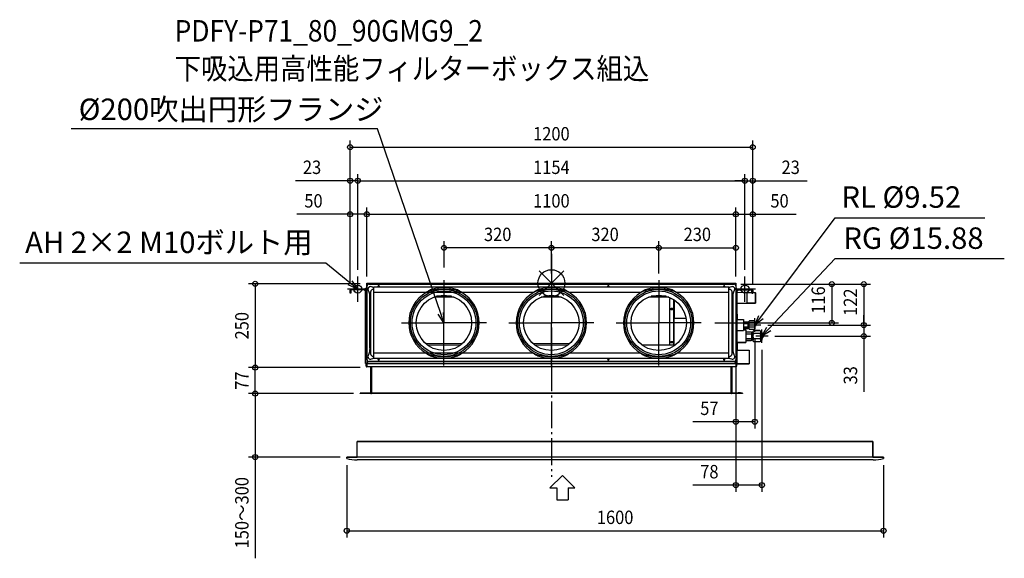
# Model space of a CAD drawing. Extents: x -1585 to 1350, y -821 to 785.
import ezdxf
from ezdxf.enums import TextEntityAlignment as Align

# ---------------------------------------------------------------- set-up
doc = ezdxf.new("R2010")
doc.units = 0
doc.header["$LTSCALE"] = 20
doc.header["$MEASUREMENT"] = 0
doc.header["$PDMODE"] = 3
doc.header["$PDSIZE"] = -2
doc.linetypes.add('DASHDOT', pattern=[5.5, 4, -0.6, 0.3, -0.6])
doc.layers.get('DEFPOINTS').update_dxf_attribs({"linetype": 'CONTINUOUS'})
for name, color, linetype in [('ARRANGE', 1, 'CONTINUOUS'), ('BASIS', 6, 'DASHDOT'), ('DETAIL', 5, 'CONTINUOUS'), ('ETC', 61, 'CONTINUOUS'), ('FIX', 11, 'CONTINUOUS'), ('NOTE', 4, 'CONTINUOUS'), ('OUTLINE', 3, 'CONTINUOUS'), ('SIZE', 30, 'CONTINUOUS')]:
    doc.layers.add(name, color=color, linetype=linetype)
doc.styles.get("Standard").update_dxf_attribs({"font": 'SIMPLEX', "width": 0.9, "bigfont": 'BIGFONT'})

msp = doc.modelspace()

# ---------------------------------------------------------------- linework, layer by layer
at = {"layer": 'ARRANGE', "color": 1, "linetype": 'Continuous'}
for p, q in [((-36.8, -36.8), (36.8, 36.8)), ((-36.8, 36.8), (36.8, -36.8))]:
    msp.add_line(p, q, dxfattribs=at)
msp.add_circle((0, 0), 40, dxfattribs=at)
at = {"layer": 'BASIS', "color": 6, "linetype": 'DASHDOT'}
msp.add_line((0, 87.4), (0, -577.1), dxfattribs=at)
at = {"layer": 'DEFPOINTS', "color": 30, "linetype": 'Continuous'}
for p in [(600, 405.3), (-577, 305.3), (577, 305.3), (577, 305.3), (-550, 205.3), (550, 205.3), (550, 205.3), (-320, 105.3), (-0.1, 105.3), (550, 105.3), (-577, 20), (-577, 20), (-550, 0), (-550, 0), (-320, 26.5), (0, 26.5), (-0.1, 8.5), (319.9, 8.5), (319.9, 8.5), (550, 0), (550, 0), (550, 0), (550, 0), (577, 20), (577, 20), (-600, -20.7), (-600, -20.7), (-600, -20.7), (-550, -2), (544.5, -3), (544.5, -3), (550, -2.8), (600, -20.7), (600, -20.7), (600, -20.7), (466.9, -118.5), (606.5, -145.5), (624.7, -125.2), (624.7, -125.2), (835.5, -118.5), (931.3, -125.2), (931.3, -125.2), (645.7, -158.2), (627.5, -178.5), (-882.5, -251.9), (-882.5, -251.9), (-550, -251.9), (-550, -251.9), (-882.5, -329.4), (-570, -329.4), (-570, -329.4), (606.5, -413.3), (-610, -518.7), (-610, -522.8), (990, -522.8), (627.5, -602.2), (990, -738.3)]:
    msp.add_point(p, dxfattribs=at)
at = {"layer": 'DETAIL', "color": 5, "linetype": 'Continuous'}
for p, q in [((-550, 0), (550, 0)), ((-550, 0), (-550, -26.4)), ((550, 0), (550, -26.4)), ((-600, -30), (-600, -20.7)), ((-597.5, -20.7), (-597.5, -30)), ((-551.7, -18), (-597.3, -18)), ((-551.7, -20.5), (-597.3, -20.5)), ((-556.9, -20.6), (-551.6, -25.9)), ((-554, -15), (-554, -18)), ((-554, -15), (-550, -15)), ((-554, -23.4), (-554, -240)), ((-551.5, -78), (-551.5, -20.7)), ((-550, -26.4), (-550, -204)), ((-549.5, -26.4), (-550, -26.4)), ((-549.5, -229), (-549.5, -8)), ((-546.2, -20.6), (-544.7, -24.6)), ((-544.5, -3), (544.5, -3)), ((-539.2, -28.2), (-539.2, -208.8)), ((-532.2, -12.5), (-536.5, -10.9)), ((-529, -18.2), (-529.2, -18.2)), ((529, -12.4), (-529, -12.4)), ((-529, -224.1), (-529, -12.4)), ((-53, -27.8), (-529, -27.8)), ((267, -27.8), (52.9, -27.8)), ((267, -27.8), (112.9, -27.8)), ((529, -27.8), (372.9, -27.8)), ((529, -27.8), (392.9, -27.8)), ((529, -224.1), (529, -12.4)), ((529.2, -18.2), (529, -18.2)), ((531, -12.9), (529.7, -13.4)), ((536.4, -10.9), (532.1, -12.5)), ((539.2, -208.8), (539.2, -28.2)), ((544.6, -24.5), (546.1, -20.6)), ((549.5, -8), (549.5, -229)), ((550, -26.4), (549.5, -26.4)), ((549.5, -27), (550, -27)), ((553, -16.5), (550, -16.5)), ((550, -27), (550, -207)), ((551.5, -78), (551.5, -20.7)), ((556.9, -20.6), (551.6, -25.9)), ((551.7, -18), (597.3, -18)), ((551.7, -20.5), (597.3, -20.5)), ((553, -16.5), (553, -18)), ((553, -24.4), (553, -71.5)), ((554, -27.2), (583, -27.7)), ((583, -27.7), (583, -60.2)), ((583, -28), (597.5, -28)), ((597.5, -30), (597.5, -20.7)), ((600, -20.7), (600, -30)), ((600, -28), (607.5, -28)), ((607.5, -28), (607.5, -60)), ((608, -28.5), (608, -59.5)), ((-597.5, -30), (-600, -30)), ((-289.7, -41.8), (-350.4, -41.8)), ((-297.8, -39.1), (-342.3, -39.1)), ((30.3, -41.8), (-30.4, -41.8)), ((22.2, -39.1), (-22.3, -39.1)), ((350.3, -41.8), (289.6, -41.8)), ((342.2, -39.1), (297.7, -39.1)), ((353.3, -184), (353.3, -46.5)), ((355.5, -44.1), (355, -44.1)), ((355, -44.1), (355, -45.2)), ((355.8, -44.6), (356, -44.6)), ((356, -44.6), (356.6, -44.6)), ((356.3, -45.1), (357.5, -45.1)), ((356.3, -45.8), (358.8, -45.8)), ((365, -184), (365, -49.4)), ((365.8, -49.9), (365.8, -104.5)), ((366, -57.4), (365.8, -57.4)), ((366, -105.7), (366, -50.1)), ((541.6, -47.7), (541.6, -45.6)), ((553, -56.6), (551.5, -56.6)), ((553, -58.6), (551.5, -58.6)), ((597.5, -30), (600, -30)), ((-551.5, -78), (-550, -78)), ((358, -76.1), (357.8, -76.2)), ((360, -76.1), (358, -76.1)), ((358, -76.1), (358, -76.1)), ((358, -77.8), (360, -77.8)), ((358, -78.5), (360, -78.5)), ((360, -76.1), (360, -76.1)), ((362, -76.5), (362, -77.3)), ((362.2, -77.2), (362, -77.2)), ((366, -59.7), (365.8, -59.7)), ((366, -67.3), (365.8, -67.3)), ((366, -69.6), (365.8, -69.6)), ((366, -77.2), (365.8, -77.2)), ((366, -79.4), (365.8, -79.4)), ((366, -87.1), (365.8, -87.1)), ((551.5, -78), (550, -78)), ((550.8, -93), (550.8, -78)), ((553, -71.5), (551.5, -71.5)), ((552.6, -93), (552.6, -71.5)), ((554, -60.8), (583, -60.2)), ((583, -60), (607.5, -60)), ((-554, -93), (-550, -93)), ((365, -104.5), (365.8, -104.5)), ((366, -89.3), (365.8, -89.3)), ((366, -96.9), (365.8, -96.9)), ((366, -99.2), (365.8, -99.2)), ((366, -105.8), (365.8, -105.8)), ((401.4, -105.4), (366, -105.4)), ((366, -106.1), (366, -105.8)), ((366, -184), (366, -106.1)), ((554, -93), (550, -93)), ((554, -240), (554, -93)), ((554, -108.7), (573, -108.7)), ((573, -108.7), (573, -141.7)), ((573, -115.4), (585.7, -115.4)), ((585.7, -115.4), (587, -116.7)), ((586.9, -117.3), (587, -117.8)), ((587, -133.7), (587, -116.7)), ((587, -117.3), (588.5, -117.3)), ((588.5, -114.2), (590.2, -112.5)), ((588.5, -136.2), (588.5, -114.2)), ((604.8, -112.5), (590.2, -112.5)), ((604.8, -112.5), (606.5, -114.2)), ((606.5, -114.2), (606.5, -136.2)), ((554, -141.7), (573, -141.7)), ((573, -120.3), (585.7, -120.3)), ((573, -130.1), (585.7, -130.1)), ((573, -135), (585.7, -135)), ((573, -139.2), (580, -139.2)), ((580, -139.2), (580, -177.2)), ((580, -144.9), (595.2, -144.9)), ((585.7, -135), (587, -133.7)), ((587, -132.6), (586.9, -133.1)), ((587, -133.1), (588.5, -133.1)), ((588.5, -136.2), (590.2, -137.9)), ((604.8, -118.8), (590.2, -118.8)), ((604.8, -131.6), (590.2, -131.6)), ((604.8, -137.9), (590.2, -137.9)), ((595.2, -144.9), (597, -146.7)), ((597, -169.7), (597, -146.7)), ((601.5, -143.5), (603.5, -141.4)), ((601.5, -172.9), (601.5, -143.5)), ((621.5, -141.4), (603.5, -141.4)), ((604.8, -137.9), (606.5, -136.2)), ((621.5, -141.4), (623.5, -143.5)), ((623.5, -143.5), (627.5, -146.7)), ((623.5, -143.5), (623.5, -144.3)), ((627.5, -146.7), (627.5, -169.7)), ((358, -175), (357.8, -175.1)), ((360, -175), (358, -175)), ((358, -175), (358, -175)), ((360, -175), (360, -175)), ((362, -175.5), (362, -176.2)), ((362.2, -176.1), (362, -176.1)), ((580, -151.6), (595.2, -151.6)), ((580, -164.8), (595.2, -164.8)), ((580, -171.5), (595.2, -171.5)), ((595.2, -171.5), (597, -169.7)), ((597, -147.1), (601.5, -147.1)), ((597, -169.3), (601.5, -169.3)), ((601.5, -172.9), (603.5, -174.9)), ((621.5, -149.8), (603.5, -149.8)), ((621.5, -166.6), (603.5, -166.6)), ((621.5, -174.9), (603.5, -174.9)), ((621.5, -174.9), (623.5, -172.9)), ((623.5, -147), (623.5, -155.5)), ((623.5, -160.9), (623.5, -169.4)), ((623.5, -172.9), (627.5, -169.7)), ((623.5, -172.1), (623.5, -172.9)), ((-550, -204), (-549.5, -204)), ((-541.6, -190.2), (-541.6, -191.2)), ((-376.3, -178.8), (-265.3, -180.2)), ((-370.2, -184), (-269.9, -184)), ((-56.3, -178.8), (54.7, -180.2)), ((-50.2, -184), (50.1, -184)), ((268.4, -182.9), (356.2, -184)), ((269.8, -184), (370.1, -184)), ((358, -176.7), (360, -176.7)), ((358, -177.4), (360, -177.4)), ((554, -177.2), (580, -177.2)), ((554, -200.3), (590, -200.3)), ((590, -200.3), (590, -240.3)), ((-549, -231.2), (-549, -240)), ((-544.7, -212.4), (-546.2, -216.4)), ((544.5, -234), (-544.5, -234)), ((-536.5, -226.1), (-532.2, -224.5)), ((-529.2, -218.8), (-529, -218.8)), ((-53.6, -208.8), (-529, -208.8)), ((-529, -224.1), (529, -224.1)), ((-517.3, -226.5), (-516.6, -226.5)), ((-512.6, -226.5), (-513.4, -226.5)), ((266.4, -208.8), (53.5, -208.8)), ((266.4, -208.8), (113.5, -208.8)), ((167.7, -226.5), (168.4, -226.5)), ((172.4, -226.5), (171.6, -226.5)), ((529, -208.8), (373.5, -208.8)), ((529, -208.8), (443.5, -208.8)), ((512.6, -226.5), (513.4, -226.5)), ((517.4, -226.5), (516.6, -226.5)), ((529, -218.8), (529.2, -218.8)), ((532.1, -224.5), (536.4, -226.1)), ((544.2, -211.4), (543.8, -210.1)), ((546.1, -216.4), (544.6, -212.5)), ((549, -240), (549, -231.2)), ((550, -207), (549.5, -207)), ((-549, -240), (-554, -240)), ((-552.1, -240), (-552.1, -248)), ((-552.1, -240), (-550.1, -240)), ((-552.1, -240), (-552.1, -248)), ((-550.1, -240), (-550.1, -249.9)), ((-550.1, -240), (-550.1, -248)), ((-550, -243.4), (-550.1, -243.4)), ((554, -240), (-550, -240)), ((-549.4, -240), (-550, -240)), ((-550, -250), (-550, -240)), ((550, -250), (-550, -250)), ((550, -250), (-550, -250)), ((-549.4, -240), (-549.4, -240)), ((-549, -240), (554, -240)), ((-538, -250), (-538, -328.2)), ((-537, -250), (-537, -328.4)), ((-536, -250), (-536, -328.4)), ((536, -328.4), (536, -250)), ((537, -250), (537, -328.4)), ((538, -250), (538, -328.2)), ((549, -240), (554, -240)), ((549.4, -240), (550, -240)), ((549.4, -240), (549.4, -240)), ((550, -240), (550, -250)), ((550, -240), (550, -248)), ((550, -240.3), (550, -240.3)), ((550, -245.4), (550, -245.4)), ((552, -240), (550, -240)), ((552, -240), (552, -248)), ((552, -240.3), (590, -240.3)), ((536, -328.4), (-570, -328.4)), ((-570, -328.4), (-570, -329.4)), ((-570, -328.4), (-538.2, -328.4)), ((536, -329.4), (-570, -329.4)), ((-538.2, -329.4), (-570, -329.4)), ((-567, -328.4), (-567, -329.4)), ((-563.3, -328.2), (-563.3, -327.4)), ((-563.3, -327.4), (-556.7, -327.4)), ((-563.3, -328.2), (-556.7, -328.2)), ((-556.7, -328.2), (-556.7, -327.4)), ((-538, -328.2), (-537, -328.2)), ((-537, -328.4), (-536, -328.4)), ((-536.4, -329.3), (-536.1, -328.6)), ((-536.2, -329.4), (-536, -328.6)), ((-536, -329.4), (-536, -328.4)), ((570, -328.4), (-136, -328.4)), ((570, -329.4), (-136, -329.4)), ((537, -328.4), (536, -328.4)), ((536, -329.4), (536, -328.4)), ((536.2, -329.4), (536, -328.6)), ((536.4, -329.3), (536.1, -328.6)), ((538, -328.2), (537, -328.2)), ((570, -328.4), (538.2, -328.4)), ((570, -329.4), (538.2, -329.4)), ((563.3, -327.4), (556.7, -327.4)), ((556.7, -328.2), (556.7, -327.4)), ((563.3, -328.2), (556.7, -328.2)), ((563.3, -328.2), (563.3, -327.4)), ((567, -328.4), (567, -329.4)), ((570, -328.4), (570, -329.4)), ((-578.5, -518.7), (-578.5, -471.8)), ((958.5, -471.8), (-578.5, -471.8)), ((958.5, -518.7), (958.5, -471.8)), ((-610, -522.8), (-610, -518.7)), ((990, -518.7), (-610, -518.7)), ((-578.5, -518.7), (-583.5, -518.7)), ((959.3, -526.8), (-579.3, -526.8)), ((990, -522.8), (990, -518.7))]:
    msp.add_line(p, q, dxfattribs=at)
for points in [[(-551.6, -25.9), (-551.5, -25.9), (-551.5, -25.9), (-551.5, -26)], [(-544.7, -24.6), (-544.5, -25), (-544.4, -25.5), (-544.2, -25.9), (-543.8, -26.9)], [(-543.8, -26.9), (-543.6, -27.5), (-543.4, -28.1)], [(-543.4, -28.1), (-543.3, -28.3), (-543.2, -28.5)], [(-543.2, -28.5), (-543.1, -29), (-542.9, -29.4), (-542.8, -29.9), (-542.6, -30.4), (-542.5, -30.9), (-542.4, -31.5), (-542.3, -32), (-542.1, -32.6), (-542, -33.2), (-541.9, -33.9), (-541.9, -34.5), (-541.8, -35.3), (-541.7, -36), (-541.7, -36.9), (-541.6, -37.7), (-541.6, -38.6), (-541.6, -39.5), (-541.6, -40.3), (-541.6, -41.1), (-541.6, -41.8), (-541.6, -42.6), (-541.6, -43.9)], [(-529.2, -18.2), (-530.1, -18.3), (-531.1, -18.4), (-532, -18.6), (-532.8, -18.9), (-533.7, -19.3), (-534.5, -19.7), (-535.2, -20.3), (-536, -20.9), (-536.6, -21.5), (-537.2, -22.2), (-537.7, -23), (-538.2, -23.8), (-538.5, -24.6), (-538.8, -25.5), (-539, -26.4), (-539.2, -27.3), (-539.2, -28.2)], [(-529, -13.7), (-529.4, -13.5), (-530, -13.3), (-530.5, -13.2), (-530.9, -13), (-531.4, -12.8), (-531.8, -12.7), (-532.2, -12.5)], [(-267.1, -27.8), (-269.3, -26.3), (-271.7, -24.7), (-274.3, -23.1), (-277, -21.6), (-280, -20.2), (-283.3, -18.9), (-286.8, -17.7), (-290.7, -16.6), (-294.8, -15.7), (-299.2, -15.1), (-303.7, -14.6), (-308.3, -14.2), (-313, -14), (-317.7, -13.9), (-322.4, -13.9), (-327.1, -14), (-331.8, -14.2), (-336.4, -14.6), (-340.9, -15.1), (-345.3, -15.7), (-349.4, -16.6), (-353.3, -17.7), (-356.8, -18.9), (-360.1, -20.2), (-363.1, -21.6), (-365.8, -23.1), (-368.4, -24.7), (-370.8, -26.3), (-373, -27.8)], [(-267.1, -27.8), (-270, -26.5), (-273.1, -25.1), (-276.6, -23.8), (-280.5, -22.6), (-284.9, -21.5), (-289.7, -20.5), (-295.2, -19.7), (-301.1, -19.2), (-307.3, -18.8), (-313.6, -18.6), (-320.1, -18.5), (-326.5, -18.6), (-332.8, -18.8), (-339, -19.2), (-344.9, -19.7), (-350.4, -20.5), (-355.2, -21.5), (-359.6, -22.6), (-363.5, -23.8), (-367, -25.1), (-370.1, -26.5), (-373, -27.8)], [(52.9, -27.8), (50.7, -26.3), (48.3, -24.7), (45.7, -23.1), (43, -21.6), (40, -20.2), (36.7, -18.9), (33.2, -17.7), (29.3, -16.6), (25.2, -15.7), (20.8, -15.1), (16.3, -14.6), (11.7, -14.2), (7, -14), (2.3, -13.9), (-2.4, -13.9), (-7.1, -14), (-11.8, -14.2), (-16.4, -14.6), (-20.9, -15.1), (-25.3, -15.7), (-29.4, -16.6), (-33.3, -17.7), (-36.8, -18.9), (-40.1, -20.2), (-43.1, -21.6), (-45.8, -23.1), (-48.4, -24.7), (-50.8, -26.3), (-53, -27.8)], [(52.9, -27.8), (50, -26.5), (46.9, -25.1), (43.4, -23.8), (39.5, -22.6), (35.1, -21.5), (30.3, -20.5), (24.8, -19.7), (18.9, -19.2), (12.7, -18.8), (6.4, -18.6), (-0.1, -18.5), (-6.5, -18.6), (-12.8, -18.8), (-19, -19.2), (-24.9, -19.7), (-30.4, -20.5), (-35.2, -21.5), (-39.6, -22.6), (-43.5, -23.8), (-47, -25.1), (-50.1, -26.5), (-53, -27.8)], [(372.9, -27.8), (370.7, -26.3), (368.3, -24.7), (365.7, -23.1), (363, -21.6), (360, -20.2), (356.7, -18.9), (353.2, -17.7), (349.3, -16.6), (345.2, -15.7), (340.8, -15.1), (336.3, -14.6), (331.7, -14.2), (327, -14), (322.3, -13.9), (317.6, -13.9), (312.9, -14), (308.2, -14.2), (303.6, -14.6), (299.1, -15.1), (294.7, -15.7), (290.6, -16.6), (286.7, -17.7), (283.2, -18.9), (279.9, -20.2), (276.9, -21.6), (274.2, -23.1), (271.6, -24.7), (269.2, -26.3), (267, -27.8)], [(372.9, -27.8), (370, -26.5), (366.9, -25.1), (363.4, -23.8), (359.5, -22.6), (355.1, -21.5), (350.3, -20.5), (344.8, -19.7), (338.9, -19.2), (332.7, -18.8), (326.4, -18.6), (319.9, -18.5), (313.5, -18.6), (307.2, -18.8), (301, -19.2), (295.1, -19.7), (289.6, -20.5), (284.8, -21.5), (280.4, -22.6), (276.5, -23.8), (273, -25.1), (269.9, -26.5), (267, -27.8)], [(529.7, -13.4), (529.2, -13.6), (529, -13.7)], [(539.2, -28.2), (539.2, -27.3), (539, -26.4), (538.8, -25.5), (538.5, -24.6), (538.2, -23.8), (537.7, -23), (537.2, -22.2), (536.6, -21.5), (536, -20.9), (535.2, -20.3), (534.5, -19.7), (533.7, -19.3), (532.8, -18.9), (532, -18.6), (531.1, -18.4), (530.1, -18.3), (529.2, -18.2)], [(532.1, -12.5), (531.8, -12.6), (531.4, -12.8), (531, -12.9)], [(541.6, -43.7), (541.5, -42.3), (541.5, -41.6), (541.5, -40.8), (541.5, -40), (541.5, -39.2), (541.6, -38.3), (541.6, -37.4), (541.6, -36.6), (541.7, -35.8), (541.8, -35), (541.8, -34.3), (541.9, -33.6), (542, -33), (542.1, -32.4), (542.2, -31.8), (542.3, -31.3), (542.5, -30.7), (542.6, -30.2), (542.7, -29.7), (542.9, -29.2), (543.1, -28.7), (543.2, -28.3)], [(543.2, -28.3), (543.3, -28.1), (543.4, -27.9)], [(543.4, -27.9), (543.6, -27.3), (543.8, -26.7), (544.2, -25.8)], [(544.2, -25.8), (544.3, -25.3), (544.5, -24.9), (544.6, -24.5)], [(556.9, -20.6), (556.9, -20.5), (556.9, -20.5), (557, -20.5)], [(-541.6, -43.9), (-541.6, -44.6), (-541.6, -45.2), (-541.6, -190.2)], [(353.2, -43), (353.3, -43.2), (353.5, -43.4), (353.7, -43.6), (353.9, -43.8), (354.2, -43.9), (354.4, -44), (354.7, -44.1), (355, -44.1)], [(353.3, -46.5), (353.3, -46.3), (353.4, -46.2), (353.5, -46), (353.6, -45.8), (353.8, -45.7), (354.1, -45.6), (354.3, -45.4), (354.6, -45.3), (354.9, -45.2)], [(353.6, -46.5), (353.5, -46.7), (353.4, -46.9), (353.3, -47), (353.3, -47.2)], [(355.2, -45.9), (354.9, -45.9), (354.6, -46), (354.3, -46.1), (354.1, -46.3), (353.8, -46.4), (353.6, -46.5)], [(354.9, -45.2), (355.2, -45.2), (355.6, -45.1), (355.9, -45.1), (356.3, -45.1)], [(355.1, -44.1), (355.2, -44.2), (355.4, -44.4), (355.6, -44.5), (355.8, -44.6)], [(356.3, -45.8), (355.9, -45.8), (355.6, -45.8), (355.2, -45.9)], [(541.6, -45.6), (541.6, -45), (541.6, -44.3), (541.6, -43.7)], [(541.6, -193.4), (541.6, -192.7), (541.6, -192.1), (541.6, -47.7)], [(355.7, -76.8), (355.6, -77), (355.5, -77.1), (355.5, -77.3)], [(355.5, -77.3), (355.5, -77.4), (355.6, -77.6), (355.7, -77.7), (355.8, -77.9), (356, -78), (356.2, -78.1), (356.5, -78.2), (356.8, -78.3), (357, -78.4), (357.4, -78.4), (357.7, -78.5), (358, -78.5)], [(355.6, -76.9), (355.7, -77), (355.8, -77.2), (356, -77.3), (356.2, -77.4), (356.5, -77.5), (356.8, -77.6), (357, -77.7), (357.4, -77.7), (357.7, -77.8), (358, -77.8)], [(358, -76.1), (357.7, -76.1), (357.4, -76.1), (357, -76.2), (356.8, -76.2), (356.5, -76.3), (356.2, -76.4), (356, -76.5), (355.8, -76.7), (355.7, -76.8)], [(357.8, -76.2), (357.7, -76.3), (357.6, -76.4), (357.6, -76.6)], [(357.6, -76.6), (357.6, -76.7), (357.7, -76.8), (357.8, -77), (358, -77.1), (358.2, -77.2), (358.4, -77.2), (358.7, -77.3), (359, -77.3), (359.3, -77.3), (359.6, -77.2), (359.8, -77.2), (360, -77.1), (360.2, -77), (360.3, -76.8), (360.4, -76.7), (360.4, -76.6)], [(357.7, -76.2), (357.8, -76.3), (358, -76.4), (358.2, -76.5), (358.4, -76.5), (358.7, -76.6), (359, -76.6), (359.3, -76.6), (359.6, -76.5), (359.8, -76.5), (360, -76.4), (360.2, -76.3), (360.3, -76.2)], [(362.2, -76.7), (362, -76.5), (361.8, -76.4), (361.5, -76.3), (361.3, -76.2), (361, -76.2), (360.6, -76.1), (360.3, -76.1), (360, -76.1)], [(360.3, -76.3), (360.2, -76.2), (360, -76.1)], [(360, -77.8), (360.3, -77.8), (360.6, -77.7), (361, -77.7), (361.3, -77.6), (361.5, -77.5), (361.8, -77.4), (362, -77.3)], [(360, -78.5), (360.3, -78.5), (360.6, -78.4), (361, -78.4), (361.3, -78.3), (361.5, -78.2), (361.8, -78.1), (362, -78)], [(360.4, -76.6), (360.4, -76.4), (360.3, -76.3)], [(362, -77.3), (362.2, -77.2), (362.3, -77), (362.4, -76.9)], [(362, -78), (362.2, -77.9), (362.3, -77.7), (362.4, -77.6), (362.5, -77.4), (362.5, -77.3)], [(362.4, -77), (362.3, -76.8), (362.2, -76.7)], [(362.5, -77.3), (362.5, -77.1), (362.4, -77)], [(365.8, -105.8), (365.7, -105.7), (365.5, -105.5), (365.4, -105.4), (365.2, -105.2), (365.1, -105.1), (365.1, -104.9), (365, -104.7), (365, -104.5)], [(366, -105.2), (366, -105.2), (365.9, -105.1), (365.9, -105), (365.9, -104.9), (365.8, -104.8), (365.8, -104.8), (365.8, -104.7), (365.8, -104.6), (365.8, -104.5)], [(585.7, -115.4), (586.3, -116), (586.7, -116.7), (586.9, -117.3)], [(590.2, -112.5), (589.4, -113.3), (588.9, -114.1), (588.6, -114.9), (588.5, -115.7)], [(588.5, -115.7), (588.6, -116.4), (588.9, -117.2), (589.4, -118), (590.2, -118.8)], [(604.8, -112.5), (605.6, -113.3), (606.1, -114.1), (606.4, -114.9), (606.5, -115.7)], [(606.5, -115.7), (606.4, -116.4), (606.1, -117.2), (605.6, -118), (604.8, -118.8)], [(587, -117.8), (586.9, -118.4), (586.7, -119), (586.3, -119.6), (585.7, -120.3)], [(585.7, -120.3), (586.3, -121.6), (586.7, -122.8), (586.9, -124), (587, -125.2)], [(587, -125.2), (586.9, -126.4), (586.7, -127.6), (586.3, -128.8), (585.7, -130.1)], [(585.7, -130.1), (586.3, -130.8), (586.7, -131.4), (586.9, -132), (587, -132.6)], [(586.9, -133.1), (586.7, -133.7), (586.3, -134.4), (585.7, -135)], [(590.2, -118.8), (589.4, -120.5), (588.9, -122.1), (588.6, -123.7), (588.5, -125.2)], [(588.5, -125.2), (588.6, -126.7), (588.9, -128.3), (589.4, -129.9), (590.2, -131.6)], [(590.2, -131.6), (589.4, -132.4), (588.9, -133.2), (588.6, -134), (588.5, -134.7)], [(588.5, -134.7), (588.6, -135.5), (588.9, -136.3), (589.4, -137.1), (590.2, -137.9)], [(595.2, -144.9), (595.9, -145.6), (596.4, -146.3), (596.7, -147), (596.9, -147.6), (597, -148.2)], [(603.5, -141.4), (602.6, -142.5), (601.9, -143.4), (601.5, -144.3)], [(604.8, -118.8), (605.6, -120.5), (606.1, -122.1), (606.4, -123.7), (606.5, -125.2)], [(606.5, -125.2), (606.4, -126.7), (606.1, -128.3), (605.6, -129.9), (604.8, -131.6)], [(604.8, -131.6), (605.6, -132.4), (606.1, -133.2), (606.4, -134), (606.5, -134.7)], [(606.5, -134.7), (606.4, -135.5), (606.1, -136.3), (605.6, -137.1), (604.8, -137.9)], [(606.5, -121.1), (607.3, -121.6), (608, -122.5), (608.4, -123.7), (608.5, -125.2)], [(606.5, -129.3), (607.3, -128.8), (608, -127.9), (608.4, -126.7), (608.5, -125.2)], [(621.5, -141.4), (622.4, -142.5), (623.1, -143.4), (623.5, -144.3)], [(623.5, -144.3), (623.8, -145.2), (623.8, -146.1), (623.5, -147)], [(355.7, -175.7), (355.6, -175.9), (355.5, -176), (355.5, -176.2)], [(355.6, -175.8), (355.7, -175.9), (355.8, -176.1), (356, -176.2), (356.2, -176.3), (356.5, -176.4), (356.8, -176.5), (357, -176.6), (357.4, -176.6), (357.7, -176.7), (358, -176.7)], [(358, -175), (357.7, -175), (357.4, -175), (357, -175.1), (356.8, -175.1), (356.5, -175.2), (356.2, -175.3), (356, -175.4), (355.8, -175.6), (355.7, -175.7)], [(357.8, -175.1), (357.7, -175.2), (357.6, -175.3), (357.6, -175.5)], [(357.6, -175.5), (357.6, -175.6), (357.7, -175.7), (357.8, -175.9), (358, -176), (358.2, -176.1), (358.4, -176.1), (358.7, -176.2), (359, -176.2), (359.3, -176.2), (359.6, -176.1), (359.8, -176.1), (360, -176), (360.2, -175.9), (360.3, -175.7), (360.4, -175.6), (360.4, -175.5)], [(357.7, -175.1), (357.8, -175.2), (358, -175.3), (358.2, -175.4), (358.4, -175.4), (358.7, -175.5), (359, -175.5), (359.3, -175.5), (359.6, -175.4), (359.8, -175.4), (360, -175.3), (360.2, -175.2), (360.3, -175.1)], [(362.2, -175.6), (362, -175.4), (361.8, -175.3), (361.5, -175.2), (361.3, -175.1), (361, -175.1), (360.6, -175), (360.3, -175), (360, -175)], [(360.3, -175.2), (360.2, -175.1), (360, -175)], [(360.4, -175.5), (360.4, -175.3), (360.3, -175.2)], [(362, -176.2), (362.2, -176.1), (362.3, -175.9), (362.4, -175.8)], [(362.4, -175.9), (362.3, -175.7), (362.2, -175.6)], [(362.5, -176.2), (362.5, -176), (362.4, -175.9)], [(597, -148.2), (596.9, -148.9), (596.7, -149.5), (596.4, -150.2), (595.9, -150.8), (595.2, -151.6)], [(595.2, -151.6), (596, -153.4), (596.6, -155), (596.9, -156.6), (597, -158.2)], [(597, -158.2), (596.9, -159.8), (596.6, -161.4), (596, -163), (595.2, -164.8)], [(595.2, -164.8), (595.9, -165.6), (596.4, -166.2), (596.7, -166.9), (596.9, -167.5), (597, -168.2)], [(597, -168.2), (596.9, -168.8), (596.7, -169.4), (596.4, -170.1), (595.9, -170.8), (595.2, -171.5)], [(601.5, -147), (601.9, -147.9), (602.6, -148.8), (603.5, -149.8)], [(603.5, -149.8), (602.6, -151.8), (601.9, -153.7), (601.5, -155.5)], [(601.5, -160.9), (601.9, -162.7), (602.6, -164.6), (603.5, -166.6)], [(603.5, -166.6), (602.6, -167.6), (601.9, -168.5), (601.5, -169.4)], [(601.5, -172.1), (601.9, -173), (602.6, -174), (603.5, -174.9)], [(623.5, -147), (623.1, -147.9), (622.4, -148.8), (621.5, -149.8)], [(621.5, -149.8), (622.4, -151.8), (623.1, -153.7), (623.5, -155.5)], [(623.5, -160.9), (623.1, -162.7), (622.4, -164.6), (621.5, -166.6)], [(621.5, -166.6), (622.4, -167.6), (623.1, -168.5), (623.5, -169.4)], [(623.5, -172.1), (623.1, -173), (622.4, -174), (621.5, -174.9)], [(623.5, -155.5), (623.8, -157.3), (623.8, -159.1), (623.5, -160.9)], [(623.5, -169.4), (623.8, -170.3), (623.8, -171.2), (623.5, -172.1)], [(627.5, -151.2), (628.3, -151.7), (629.5, -152.8), (630.3, -154.3), (630.8, -156.1), (631, -158.2)], [(627.5, -165.2), (628.3, -164.7), (629.5, -163.6), (630.3, -162.1), (630.8, -160.3), (631, -158.2)], [(-541.6, -193), (-541.5, -194.4), (-541.5, -195.1), (-541.5, -195.9), (-541.5, -196.7), (-541.5, -197.5), (-541.6, -198.4), (-541.6, -199.3), (-541.6, -200.1), (-541.7, -201), (-541.8, -201.7), (-541.8, -202.4), (-541.9, -203.1), (-542, -203.7), (-542.1, -204.4), (-542.2, -204.9), (-542.3, -205.5), (-542.5, -206), (-542.6, -206.5), (-542.7, -207), (-542.9, -207.5), (-543.1, -208), (-543.2, -208.5)], [(-541.6, -191.2), (-541.6, -191.8), (-541.6, -192.4), (-541.6, -193)], [(355.5, -176.2), (355.5, -176.3), (355.6, -176.5), (355.7, -176.6), (355.8, -176.8), (356, -176.9), (356.2, -177), (356.5, -177.1), (356.8, -177.2), (357, -177.3), (357.4, -177.3), (357.7, -177.4), (358, -177.4)], [(360, -176.7), (360.3, -176.7), (360.6, -176.6), (361, -176.6), (361.3, -176.5), (361.5, -176.4), (361.8, -176.3), (362, -176.2)], [(360, -177.4), (360.3, -177.4), (360.6, -177.3), (361, -177.3), (361.3, -177.2), (361.5, -177.1), (361.8, -177), (362, -176.9)], [(362, -176.9), (362.2, -176.8), (362.3, -176.6), (362.4, -176.5), (362.5, -176.3), (362.5, -176.2)], [(543.2, -208.7), (543.1, -208.3), (542.9, -207.8), (542.8, -207.3), (542.6, -206.9), (542.5, -206.3), (542.4, -205.8), (542.3, -205.2), (542.1, -204.7), (542, -204.1), (541.9, -203.4), (541.9, -202.7), (541.8, -202), (541.7, -201.2), (541.7, -200.4), (541.6, -199.6), (541.6, -198.7), (541.6, -197.8), (541.6, -197), (541.6, -196.2), (541.6, -195.4), (541.6, -194.7), (541.6, -193.4)], [(-544.2, -211.1), (-544.4, -211.5), (-544.5, -212), (-544.7, -212.4)], [(-543.4, -208.9), (-543.6, -209.5), (-543.8, -210.1), (-544.2, -211.1)], [(-543.2, -208.5), (-543.3, -208.7), (-543.4, -208.9)], [(-539.2, -208.8), (-539.2, -209.7), (-539, -210.6), (-538.8, -211.5), (-538.5, -212.4), (-538.2, -213.2), (-537.7, -214), (-537.2, -214.8), (-536.6, -215.5), (-536, -216.1), (-535.2, -216.7), (-534.5, -217.3), (-533.7, -217.7), (-532.8, -218.1), (-532, -218.4), (-531.1, -218.6), (-530.1, -218.7), (-529.2, -218.8)], [(-532.2, -224.5), (-531.8, -224.3), (-531.4, -224.2), (-530.9, -224)], [(-530.9, -224), (-530, -223.7), (-529.4, -223.5), (-529, -223.3)], [(-373.6, -208.8), (-370.7, -210.2), (-367.6, -211.5), (-364.1, -212.9), (-360.2, -214.1), (-355.8, -215.3), (-350.9, -216.2), (-345.4, -217), (-339.4, -217.6), (-333.1, -218), (-326.6, -218.1), (-320.1, -218.2), (-313.5, -218.1), (-307, -218), (-300.7, -217.6), (-294.7, -217), (-289.2, -216.2), (-284.3, -215.3), (-279.9, -214.1), (-276, -212.9), (-272.5, -211.5), (-269.4, -210.2), (-266.5, -208.8)], [(-373.6, -208.8), (-371.4, -210.4), (-369, -212), (-366.4, -213.6), (-363.6, -215.1), (-360.6, -216.6), (-357.4, -217.9), (-353.8, -219.1), (-349.9, -220.2), (-345.8, -221.1), (-341.3, -221.8), (-336.7, -222.3), (-332, -222.6), (-327.2, -222.8), (-322.4, -222.9), (-317.7, -222.9), (-312.9, -222.8), (-308.1, -222.6), (-303.4, -222.3), (-298.8, -221.8), (-294.3, -221.1), (-290.2, -220.2), (-286.3, -219.1), (-282.7, -217.9), (-279.5, -216.6), (-276.5, -215.1), (-273.7, -213.6), (-271.1, -212), (-268.7, -210.4), (-266.5, -208.8)], [(-53.6, -208.8), (-50.7, -210.2), (-47.6, -211.5), (-44.1, -212.9), (-40.2, -214.1), (-35.8, -215.3), (-30.9, -216.2), (-25.4, -217), (-19.4, -217.6), (-13.1, -218), (-6.6, -218.1), (-0.1, -218.2), (6.5, -218.1), (13, -218), (19.3, -217.6), (25.3, -217), (30.8, -216.2), (35.7, -215.3), (40.1, -214.1), (44, -212.9), (47.5, -211.5), (50.6, -210.2), (53.5, -208.8)], [(-53.6, -208.8), (-51.4, -210.4), (-49, -212), (-46.4, -213.6), (-43.6, -215.1), (-40.6, -216.6), (-37.4, -217.9), (-33.8, -219.1), (-29.9, -220.2), (-25.8, -221.1), (-21.3, -221.8), (-16.7, -222.3), (-12, -222.6), (-7.2, -222.8), (-2.4, -222.9), (2.3, -222.9), (7.1, -222.8), (11.9, -222.6), (16.6, -222.3), (21.2, -221.8), (25.7, -221.1), (29.8, -220.2), (33.7, -219.1), (37.3, -217.9), (40.5, -216.6), (43.5, -215.1), (46.3, -213.6), (48.9, -212), (51.3, -210.4), (53.5, -208.8)], [(266.4, -208.8), (269.3, -210.2), (272.4, -211.5), (275.9, -212.9), (279.8, -214.1), (284.2, -215.3), (289.1, -216.2), (294.6, -217), (300.6, -217.6), (306.9, -218), (313.4, -218.1), (319.9, -218.2), (326.5, -218.1), (333, -218), (339.3, -217.6), (345.3, -217), (350.8, -216.2), (355.7, -215.3), (360.1, -214.1), (364, -212.9), (367.5, -211.5), (370.6, -210.2), (373.5, -208.8)], [(266.4, -208.8), (268.6, -210.4), (271, -212), (273.6, -213.6), (276.4, -215.1), (279.4, -216.6), (282.6, -217.9), (286.2, -219.1), (290.1, -220.2), (294.2, -221.1), (298.7, -221.8), (303.3, -222.3), (308, -222.6), (312.8, -222.8), (317.6, -222.9), (322.3, -222.9), (327.1, -222.8), (331.9, -222.6), (336.6, -222.3), (341.2, -221.8), (345.7, -221.1), (349.8, -220.2), (353.7, -219.1), (357.3, -217.9), (360.5, -216.6), (363.5, -215.1), (366.3, -213.6), (368.9, -212), (371.3, -210.4), (373.5, -208.8)], [(529, -223.3), (529.2, -223.4), (529.7, -223.6)], [(529.2, -218.8), (530.1, -218.7), (531.1, -218.6), (532, -218.4), (532.8, -218.1), (533.7, -217.7), (534.5, -217.3), (535.2, -216.7), (536, -216.1), (536.6, -215.5), (537.2, -214.8), (537.7, -214), (538.2, -213.2), (538.5, -212.4), (538.8, -211.5), (539, -210.6), (539.2, -209.7), (539.2, -208.8)], [(529.7, -223.6), (531, -224.1), (531.4, -224.2), (531.8, -224.4), (532.1, -224.5)], [(543.4, -209.1), (543.3, -208.9), (543.2, -208.7)], [(543.8, -210.1), (543.6, -209.7), (543.4, -209.1)], [(544.6, -212.5), (544.5, -212.1), (544.4, -211.8), (544.2, -211.4)]]:
    msp.add_lwpolyline(points, dxfattribs=at)
for centre, radius in [((-515, -10.5), 1.55), ((-320.1, -118.5), 100), ((-320.1, -118.5), 95), ((-320.1, -118.5), 95), ((-0.1, -118.5), 100), ((-0.1, -118.5), 95), ((-0.1, -118.5), 95), ((170, -10.5), 1.55), ((319.9, -118.5), 100), ((319.9, -118.5), 95), ((319.9, -118.5), 95), ((515, -10.5), 1.55), ((-320.1, -118.5), 82.5), ((-0.1, -118.5), 82.5), ((319.9, -118.5), 82.5), ((-515, -226.5), 1.55), ((170, -226.5), 1.55), ((515, -226.5), 1.55)]:
    msp.add_circle(centre, radius, dxfattribs=at)
for centre, radius, start, end in [((-597.3, -20.7), 2.7, 90, 180), ((-597.3, -20.7), 0.2, 90, 180), ((-551.7, -20.7), 2.7, 50.8463, 90), ((-551.7, -20.7), 0.2, 0, 90), ((-544.5, -8), 5, 90, 180), ((-539.1, -18), 7.54, 69.5127, 200.4873), ((-515, -10.5), 2.5, 308.9093, 231.0907), ((-320.1, -118.5), 105, 120.2969, 239.3167), ((-320.1, -118.5), 105, 300.6833, 59.7031), ((-0.1, -118.5), 105, 120.2969, 239.3167), ((-0.1, -118.5), 105, 300.6833, 59.7031), ((170, -10.5), 2.5, 308.9093, 231.0907), ((319.9, -118.5), 105, 120.2969, 239.3167), ((319.9, -118.5), 105, 300.6833, 59.7031), ((515, -10.5), 2.5, 308.9093, 231.0907), ((539, -18), 7.54, 339.5127, 110.4873), ((544.5, -8), 5, 0, 90), ((551.7, -20.7), 2.7, 90, 129.1537), ((551.7, -20.7), 0.2, 90, 180), ((554, -26.2), 1, 180, 269), ((597.3, -20.7), 2.7, 0, 90), ((597.3, -20.7), 0.2, 0, 90), ((607.5, -28.5), 0.5, 0, 90), ((554, -61.8), 1, 91, 180), ((607.5, -59.5), 0.5, 270, 0), ((-544.5, -229), 5, 180, 270), ((-539.1, -219), 7.54, 159.5127, 290.4873), ((-515, -226.5), 2.5, 107.883, 72.117), ((170, -226.5), 2.5, 107.883, 72.117), ((515, -226.5), 2.5, 107.883, 72.117), ((539, -219), 7.54, 249.5127, 20.4873), ((544.5, -229), 5, 270, 0), ((-550, -248), 2.05, 180, 270), ((-550, -248), 0.05, 180, 270), ((-550, -249.9), 0.05, 180, 270), ((-548.2, -241), 1, 90, 102.986), ((548.2, -241), 1, 77.014, 90), ((549.6, -239), 3, 277.6887, 278.6498), ((550, -248), 2.05, 270, 0), ((550, -248), 0.05, 270, 0), ((549.6, -239), 3, 324.9109, 334.2041), ((-563.5, -328.2), 0.2, 285.2327, 0), ((-556.5, -328.2), 0.2, 180, 254.7673), ((-538.2, -328.2), 1.2, 270, 0), ((-538.2, -328.2), 0.2, 270, 0), ((-536, -328.4), 1, 180, 270), ((-536, -328.4), 0.2, 180, 270), ((536, -328.4), 1, 270, 0), ((536, -328.4), 0.2, 270, 0), ((538.2, -328.2), 1.2, 180, 270), ((538.2, -328.2), 0.2, 180, 270), ((556.5, -328.2), 0.2, 285.2327, 0), ((563.5, -328.2), 0.2, 180, 254.7565), ((-579.3, -406.8), 120, 255.177, 270), ((959.3, -406.8), 120, 270, 284.823)]:
    msp.add_arc(centre, radius, start, end, dxfattribs=at)
at = {"layer": 'FIX', "color": 11, "linetype": 'Continuous'}
for centre in [(-577, -18), (577, -18)]:
    msp.add_circle(centre, 12, dxfattribs=at)
at = {"layer": 'NOTE', "color": 4, "linetype": 'Continuous'}
for p, q in [((-518.7, 459.8), (-1431, 459.8)), ((-329.8, -90.1), (-518.7, 459.8)), ((624.5, -101.2), (846.1, 194.6)), ((846.1, 194.6), (1291.6, 194.6)), ((-672.4, 59.8), (-1584.7, 59.8)), ((-600.3, 1), (-672.4, 59.8)), ((648.1, -136.4), (846.1, 73)), ((846.1, 73), (1350, 73)), ((-577, -18), (-600.3, 1)), ((-595.2, 7.2), (-577, -18)), ((-577, -56), (-577, 20)), ((-320.1, 8.5), (-320.1, -118.5)), ((-0.1, 8.5), (-0.1, -118.5)), ((319.9, 8.5), (319.9, -118.5)), ((577, -56), (577, 20)), ((-546.1, -18), (-607.9, -18)), ((-577, -18), (-605.3, -5.3)), ((607.9, -18), (546.1, -18)), ((-322.2, -87.5), (-320.1, -118.5)), ((-320.1, -118.5), (-337.4, -92.7)), ((-320.1, -118.5), (-329.8, -90.1)), ((606.5, -125.2), (618.1, -96.4)), ((606.5, -125.2), (624.5, -101.2)), ((606.5, -145.5), (606.5, -104.9)), ((630.9, -106), (606.5, -125.2)), ((-447, -118.5), (-320.1, -118.5)), ((-320.1, -245.5), (-320.1, -118.5)), ((-193.1, -118.5), (-320.1, -118.5)), ((-127, -118.5), (-0.1, -118.5)), ((-0.1, -245.5), (-0.1, -118.5)), ((126.9, -118.5), (-0.1, -118.5)), ((193, -118.5), (319.9, -118.5)), ((319.9, -245.5), (319.9, -118.5)), ((446.9, -118.5), (319.9, -118.5)), ((624.7, -125.2), (588.3, -125.2)), ((627.5, -158.2), (642.3, -130.9)), ((627.5, -158.2), (648.1, -136.4)), ((627.5, -178.5), (627.5, -137.9)), ((654, -141.9), (627.5, -158.2)), ((645.7, -158.2), (609.3, -158.2)), ((-4.2, -609.9), (32.9, -574.1)), ((69.9, -609.9), (32.9, -574.1)), ((-4.2, -609.9), (16.1, -609.9)), ((16.1, -609.9), (16.1, -645.7)), ((49.7, -609.9), (69.9, -609.9)), ((49.7, -609.9), (49.7, -645.7)), ((16.1, -645.7), (49.7, -645.7))]:
    msp.add_line(p, q, dxfattribs=at)
at = {"layer": 'OUTLINE', "color": 3, "linetype": 'Continuous'}
for p, q in [((-550, -15), (-550, 0)), ((-550, 0), (383.7, 0)), ((383.7, 0), (550, 0)), ((550, 0), (550, -16.5)), ((-600, -30), (-600, -20.7)), ((-597.5, -20.7), (-597.5, -30)), ((-597.3, -18), (-554, -18)), ((-556.9, -20.5), (-597.3, -20.5)), ((-554, -23.4), (-556.9, -20.5)), ((-554, -18), (-554, -15)), ((-554, -15), (-550, -15)), ((-554, -240), (-554, -23.4)), ((550, -16.5), (553, -16.5)), ((553, -16.5), (553, -18)), ((553, -18), (597.3, -18)), ((600, -20.7), (600, -28)), ((600, -28), (607.5, -28)), ((608, -28.5), (608, -50.3)), ((-597.5, -30), (-600, -30)), ((608, -50.3), (608, -59.5)), ((552.6, -71.5), (552.6, -93)), ((553, -71.5), (552.6, -71.5)), ((553, -61.8), (553, -71.5)), ((583, -60.2), (554, -60.8)), ((607.5, -60), (583, -60)), ((583, -60), (583, -60.2)), ((552.6, -93), (554, -93)), ((554, -93), (554, -108.7)), ((554, -108.7), (573, -108.7)), ((573, -108.7), (573, -115.4)), ((573, -115.4), (585.7, -115.4)), ((585.7, -115.4), (587, -116.7)), ((587, -116.7), (587, -117.3)), ((587, -117.3), (588.5, -117.3)), ((588.5, -114.2), (590.2, -112.5)), ((588.5, -117.3), (588.5, -114.2)), ((590.2, -112.5), (604.8, -112.5)), ((604.8, -112.5), (606.5, -114.2)), ((606.5, -114.2), (606.5, -121.1)), ((585.7, -135), (573, -135)), ((573, -135), (573, -139.2)), ((573, -139.2), (580, -139.2)), ((580, -139.2), (580, -144.9)), ((580, -144.9), (595.2, -144.9)), ((587, -133.7), (585.7, -135)), ((588.5, -133.1), (587, -133.1)), ((587, -133.1), (587, -133.7)), ((588.5, -136.2), (588.5, -133.1)), ((590.2, -137.9), (588.5, -136.2)), ((604.8, -137.9), (590.2, -137.9)), ((595.2, -144.9), (597, -146.7)), ((597, -146.7), (597, -147.1)), ((601.5, -143.5), (603.5, -141.4)), ((601.5, -147.1), (601.5, -143.5)), ((603.5, -141.4), (621.5, -141.4)), ((606.5, -136.2), (604.8, -137.9)), ((606.5, -121.1), (607.3, -121.6)), ((607.3, -128.8), (606.5, -129.3)), ((606.5, -129.3), (606.5, -136.2)), ((607.3, -121.6), (608, -122.5)), ((608, -127.9), (607.3, -128.8)), ((608, -122.5), (608.4, -123.7)), ((608.4, -126.7), (608, -127.9)), ((608.4, -123.7), (608.5, -125.2)), ((608.5, -125.2), (608.4, -126.7)), ((621.5, -141.4), (623.5, -143.5)), ((623.5, -143.5), (627.5, -146.7)), ((627.5, -146.7), (627.5, -151.2)), ((595.2, -171.5), (580, -171.5)), ((580, -171.5), (580, -177.2)), ((597, -169.7), (595.2, -171.5)), ((597, -147.1), (601.5, -147.1)), ((601.5, -169.3), (597, -169.3)), ((597, -169.3), (597, -169.7)), ((601.5, -172.9), (601.5, -169.3)), ((603.5, -174.9), (601.5, -172.9)), ((621.5, -174.9), (603.5, -174.9)), ((623.5, -172.9), (621.5, -174.9)), ((627.5, -169.7), (623.5, -172.9)), ((627.5, -151.2), (628.3, -151.7)), ((628.3, -164.7), (627.5, -165.2)), ((627.5, -165.2), (627.5, -169.7)), ((628.3, -151.7), (629.5, -152.8)), ((629.5, -163.6), (628.3, -164.7)), ((629.5, -152.8), (630.3, -154.3)), ((630.3, -162.1), (629.5, -163.6)), ((630.3, -154.3), (630.8, -156.1)), ((630.8, -160.3), (630.3, -162.1)), ((630.8, -156.1), (631, -158.2)), ((631, -158.2), (630.8, -160.3)), ((580, -177.2), (554, -177.2)), ((554, -177.2), (554, -200.3)), ((554, -200.3), (590, -200.3)), ((590, -200.3), (590, -202.6)), ((590, -202.6), (590, -240.3)), ((-552.1, -240), (-554, -240)), ((-552.1, -248), (-552.1, -240)), ((-538, -250), (-550.1, -250)), ((-550.1, -250), (-550.1, -250)), ((-538, -328.2), (-538, -250)), ((550, -250), (538, -250)), ((538, -250), (538.2, -328.4)), ((552, -240.7), (552, -248)), ((590, -240.3), (552.3, -240.3)), ((-570, -329.4), (-570, -328.4)), ((-570, -328.4), (-538.2, -328.4)), ((-536, -329.4), (-570, -329.4)), ((383.7, -329.4), (-536, -329.4)), ((536, -329.4), (383.7, -329.4)), ((570, -329.4), (536, -329.4)), ((538.2, -328.4), (556.7, -328.4)), ((556.5, -328.4), (556.7, -328.4)), ((556.7, -328.4), (556.7, -327.4)), ((556.7, -327.4), (563.3, -327.4)), ((556.7, -328.4), (556.7, -328.2)), ((556.7, -328.4), (556.7, -328.4)), ((563.3, -327.4), (563.3, -328.4)), ((563.3, -328.4), (570, -328.4)), ((570, -328.4), (570, -329.4)), ((-578.5, -471.8), (958.5, -471.8)), ((-578.5, -518.7), (-578.5, -471.8)), ((-578.5, -471.8), (-578.5, -471.8)), ((958.5, -471.8), (958.5, -518.7)), ((-610, -522.8), (-610, -518.7)), ((-610, -518.7), (-578.5, -518.7)), ((959.3, -526.8), (-579.3, -526.8)), ((958.5, -518.7), (990, -518.7)), ((990, -518.7), (990, -522.8))]:
    msp.add_line(p, q, dxfattribs=at)
for centre, radius, start, end in [((-597.3, -20.7), 2.7, 90, 180), ((-597.3, -20.7), 0.2, 90, 180), ((597.3, -20.7), 2.7, 0, 90), ((607.5, -28.5), 0.5, 0, 90), ((554, -61.8), 1, 91, 180), ((607.5, -59.5), 0.5, 270, 0), ((-550, -248), 2.05, 180, 268.6024), ((550, -248), 2.05, 270, 0), ((549.6, -239), 3, 324.7525, 334.3207), ((-538.2, -328.2), 0.2, 270, 5.6863), ((556.5, -328.2), 0.2, 270, 0), ((-579.3, -406.8), 120, 255.177, 270), ((959.3, -406.8), 120, 270, 284.823)]:
    msp.add_arc(centre, radius, start, end, dxfattribs=at)
at = {"layer": 'SIZE', "color": 30, "linetype": 'Continuous'}
for p, q in [((-600, -0.7), (-600, 425.3)), ((600, -0.7), (600, 425.3)), ((-600, 405.3), (600, 405.3)), ((-600, -0.7), (-600, 325.3)), ((-577, 40), (-577, 325.3)), ((-577, 40), (-577, 325.3)), ((577, 40), (577, 325.3)), ((577, 40), (577, 325.3)), ((600, -0.7), (600, 325.3)), ((-600, 305.3), (-762.5, 305.3)), ((-577, 305.3), (-600, 305.3)), ((-577, 305.3), (577, 305.3)), ((-577, 305.3), (-547, 305.3)), ((577, 305.3), (547, 305.3)), ((577, 305.3), (600, 305.3)), ((600, 305.3), (762.5, 305.3)), ((-600, -0.7), (-600, 225.3)), ((-550, 20), (-550, 225.3)), ((-550, 20), (-550, 225.3)), ((550, 20), (550, 225.3)), ((550, 20), (550, 225.3)), ((600, -0.7), (600, 225.3)), ((-600, 205.3), (-758.3, 205.3)), ((-550, 205.3), (-600, 205.3)), ((-550, 205.3), (550, 205.3)), ((550, 205.3), (600, 205.3)), ((600, 205.3), (729.1, 205.3)), ((-320, 46.5), (-320, 125.3)), ((-0.1, 28.5), (-0.1, 125.3)), ((0, 46.5), (0, 125.3)), ((319.9, 28.5), (319.9, 125.3)), ((319.9, 28.5), (319.9, 125.3)), ((550, 20), (550, 125.3)), ((0, 105.3), (-320, 105.3)), ((319.9, 105.3), (-0.1, 105.3)), ((319.9, 105.3), (550, 105.3)), ((-570, -2), (-902.5, -2)), ((-882.5, -2), (-882.5, -251.9)), ((550, -20), (550, -433.3)), ((550, -22.8), (550, -622.2)), ((564.5, -3), (855.5, -3)), ((564.5, -3), (951.3, -3)), ((835.5, -3), (835.5, -118.5)), ((931.3, -3), (931.3, -125.2)), ((931.3, -125.2), (931.3, -95.2)), ((486.9, -118.5), (855.5, -118.5)), ((644.7, -125.2), (951.3, -125.2)), ((644.7, -125.2), (951.3, -125.2)), ((931.3, -125.2), (931.3, -158.2)), ((606.5, -165.5), (606.5, -433.3)), ((665.7, -158.2), (951.3, -158.2)), ((931.3, -158.2), (931.3, -323.9)), ((627.5, -198.5), (627.5, -622.2)), ((-570, -251.9), (-902.5, -251.9)), ((-570, -251.9), (-902.5, -251.9)), ((-882.5, -329.4), (-882.5, -251.9)), ((-590, -329.4), (-902.5, -329.4)), ((-590, -329.4), (-902.5, -329.4)), ((-882.5, -329.4), (-882.5, -518.7)), ((550, -413.3), (421.7, -413.3)), ((606.5, -413.3), (550, -413.3)), ((-630, -518.7), (-902.5, -518.7)), ((-882.5, -518.7), (-882.5, -820.5)), ((-610, -542.8), (-610, -758.3)), ((990, -542.8), (990, -758.3)), ((550, -602.2), (421.7, -602.2)), ((627.5, -602.2), (550, -602.2)), ((-610, -738.3), (990, -738.3))]:
    msp.add_line(p, q, dxfattribs=at)
for centre in [(-600, 405.3), (600, 405.3), (-600, 305.3), (-577, 305.3), (-577, 305.3), (577, 305.3), (577, 305.3), (600, 305.3), (-600, 205.3), (-550, 205.3), (-550, 205.3), (550, 205.3), (550, 205.3), (600, 205.3), (-320, 105.3), (-0.1, 105.3), (0, 105.3), (319.9, 105.3), (319.9, 105.3), (550, 105.3), (-882.5, -2), (835.5, -3), (931.3, -3), (835.5, -118.5), (931.3, -125.2), (931.3, -125.2), (931.3, -158.2), (-882.5, -251.9), (-882.5, -251.9), (-882.5, -329.4), (-882.5, -329.4), (550, -413.3), (606.5, -413.3), (-882.5, -518.7), (550, -602.2), (627.5, -602.2), (-610, -738.3), (990, -738.3)]:
    msp.add_circle(centre, 7.5, dxfattribs=at)

# ---------------------------------------------------------------- texts
at = {"layer": 'ETC', "color": 61, "linetype": 'Continuous', "width": 0.9}
for s, p in [('PDFY-P71_80_90GMG9_2', (-1122.8, 720.3)), ('下吸込用高性能フィルターボックス組込', (-1122.8, 607.6))]:
    msp.add_text(s, height=64, dxfattribs=at).set_placement(p)
at = {"layer": 'NOTE', "color": 4, "linetype": 'Continuous'}
for s, p in [('%%C200吹出円形フランジ', (-1408.9, 486.2)), ('RL %%c9.52', (864.5, 224.6)), ('AH 2×2 M10ボルト用', (-1568.6, 89.7)), ('RG %%c15.88', (870.2, 102.1))]:
    msp.add_text(s, height=64, dxfattribs=at).set_placement(p)
at = {"layer": 'SIZE', "color": 30, "linetype": 'Continuous', "width": 0.9}
for s, p in [('1200', (0, 425.3)), ('23', (-713.3, 325.3)), ('1154', (0, 325.3)), ('23', (713.3, 325.3)), ('50', (-709.1, 225.3)), ('1100', (0, 225.3)), ('50', (680, 225.3)), ('320', (-160, 125.3)), ('320', (160, 125.3)), ('230', (435, 125.3)), ('57', (470.9, -393.3)), ('78', (470.9, -582.2)), ('1600', (190, -718.3))]:
    msp.add_text(s, height=40, dxfattribs=at).set_placement(p, align=Align.CENTER)
for s, p in [('116', (815.5, -50.6)), ('122', (911.3, -56.9)), ('250', (-902.5, -127)), ('33', (911.3, -274.8)), ('77', (-902.5, -290.7)), ('150～300', (-902.5, -684.6))]:
    msp.add_text(s, height=40, rotation=90, dxfattribs=at).set_placement(p, align=Align.CENTER)

doc.saveas('drawing.dxf')
